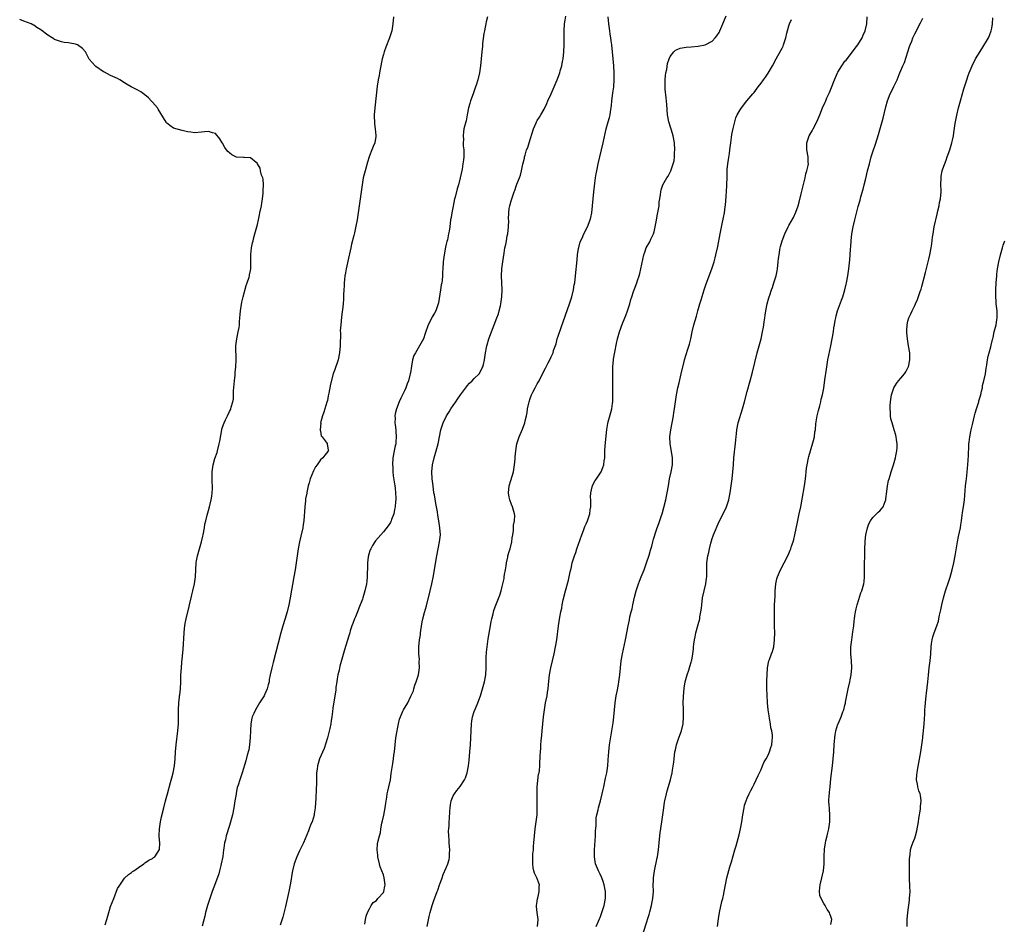
# Model space of a CAD drawing. Units: inches. Extents: x 2568000 to 2571000, y 1530000 to 1533000.
# Drawn here: x 2569859 to 2570141, y 1530968 to 1531226 of the extents above; entities that cross this region are included whole.
import ezdxf

# ---------------------------------------------------------------- set-up
doc = ezdxf.new("R2010")
doc.units = ezdxf.units.IN
doc.header["$MEASUREMENT"] = 0
doc.layers.add('LD25681530_10ft', color=41, linetype='Continuous')

msp = doc.modelspace()

# ---------------------------------------------------------------- linework, layer by layer
at = {"layer": 'LD25681530_10ft'}
for points, elevation in [([(2569883.48, 1530967.48), (2569883.89, 1530969), (2569884.46, 1530971), (2569885, 1530972.72), (2569885.92, 1530975), (2569887, 1530977.89), (2569887.4, 1530978.6), (2569889, 1530980.88), (2569890.13, 1530981.87), (2569891, 1530982.49), (2569891.27, 1530982.73), (2569891.67, 1530983), (2569893, 1530983.95), (2569894.52, 1530985), (2569894.79, 1530985.21), (2569895, 1530985.31), (2569895.96, 1530986.04), (2569897, 1530986.47), (2569897.26, 1530986.74), (2569897.61, 1530987), (2569898.99, 1530989.01), (2569899.05, 1530991), (2569899, 1530991.82), (2569898.89, 1530992.89), (2569898.91, 1530993.09), (2569899, 1530995), (2569899.31, 1530997), (2569899.59, 1530998.41), (2569900.2, 1531001), (2569900.71, 1531003), (2569901.26, 1531005), (2569902.16, 1531008.16), (2569902.51, 1531009.49), (2569902.87, 1531011), (2569903.23, 1531013), (2569903.44, 1531015), (2569903.57, 1531017), (2569903.74, 1531019), (2569904.24, 1531023), (2569904.39, 1531025), (2569904.42, 1531027), (2569904.4, 1531029), (2569904.49, 1531031), (2569904.71, 1531032.71), (2569904.74, 1531033), (2569904.75, 1531033.25), (2569904.97, 1531035), (2569905.04, 1531037), (2569905.08, 1531038.92), (2569905.23, 1531041), (2569905.4, 1531042.6), (2569905.47, 1531043.47), (2569905.74, 1531046.26), (2569906.03, 1531051), (2569906.17, 1531052.17), (2569906.23, 1531053), (2569906.32, 1531053.68), (2569906.58, 1531055), (2569907.45, 1531058.55), (2569907.54, 1531059), (2569907.99, 1531061), (2569908.19, 1531061.81), (2569908.51, 1531063), (2569909, 1531065), (2569909.27, 1531067), (2569909.48, 1531071), (2569909.59, 1531071.59), (2569909.81, 1531073), (2569911.03, 1531077), (2569911.4, 1531078.6), (2569911.45, 1531079), (2569911.83, 1531081), (2569911.99, 1531082.01), (2569912.21, 1531083), (2569912.64, 1531084.64), (2569912.76, 1531085.24), (2569913, 1531085.93), (2569913.32, 1531087), (2569913.8, 1531089), (2569913.93, 1531090.07), (2569914.07, 1531091), (2569914.13, 1531092.13), (2569914.13, 1531093), (2569914.06, 1531093.94), (2569914.05, 1531095), (2569914.06, 1531096.06), (2569914.01, 1531097), (2569914.29, 1531099), (2569914.85, 1531100.85), (2569915.45, 1531102.55), (2569915.58, 1531103), (2569916.08, 1531105), (2569916.2, 1531105.8), (2569916.79, 1531109), (2569916.83, 1531109.17), (2569917, 1531109.73), (2569917.45, 1531111), (2569917.88, 1531111.88), (2569918.39, 1531113), (2569919, 1531114.23), (2569919.27, 1531114.73), (2569919.38, 1531115), (2569919.48, 1531115.48), (2569920, 1531117), (2569920.17, 1531117.83), (2569920.19, 1531119), (2569920.18, 1531120.18), (2569920.39, 1531123), (2569920.59, 1531124.59), (2569920.65, 1531125.35), (2569920.85, 1531127), (2569920.95, 1531128.95), (2569920.81, 1531133), (2569921.05, 1531135), (2569921.52, 1531137), (2569921.74, 1531138.26), (2569921.85, 1531139), (2569921.89, 1531139.89), (2569921.98, 1531141), (2569922.07, 1531141.94), (2569922.13, 1531143), (2569922.53, 1531145.47), (2569922.9, 1531147), (2569923.77, 1531150.23), (2569924.08, 1531151), (2569924.61, 1531152.61), (2569924.69, 1531153), (2569924.71, 1531153.29), (2569925, 1531154.56), (2569925.07, 1531155), (2569925.13, 1531157.13), (2569925.11, 1531159), (2569925.14, 1531159.14), (2569925.3, 1531161), (2569925.55, 1531162.45), (2569925.72, 1531163), (2569926, 1531164), (2569926.24, 1531165), (2569926.79, 1531167), (2569927, 1531167.69), (2569927.26, 1531169), (2569927.59, 1531170.41), (2569927.69, 1531171), (2569928.14, 1531173), (2569928.24, 1531173.76), (2569928.47, 1531175), (2569928.64, 1531176.64), (2569928.64, 1531177), (2569928.6, 1531177.4), (2569928.69, 1531179), (2569928.61, 1531180.61), (2569928.51, 1531181), (2569928.19, 1531181.81), (2569927.91, 1531183), (2569927.77, 1531183.77), (2569927.03, 1531185), (2569927, 1531185.08), (2569926.63, 1531185.37), (2569925, 1531186.78), (2569923.21, 1531186.79), (2569923, 1531186.82), (2569921, 1531186.89), (2569919.62, 1531187.62), (2569919, 1531188.12), (2569918.54, 1531188.54), (2569918.15, 1531189), (2569917.67, 1531189.67), (2569917, 1531190.91), (2569916.92, 1531191), (2569916.19, 1531192.19), (2569915, 1531193.69), (2569914.1, 1531193.9), (2569913, 1531194.3), (2569911.88, 1531194.12), (2569911, 1531194.11), (2569909, 1531193.88), (2569907.94, 1531194.06), (2569907, 1531194.16), (2569905.46, 1531194.54), (2569903, 1531195.25), (2569901.95, 1531195.95), (2569901, 1531196.78), (2569900.9, 1531196.9), (2569899.41, 1531199.41), (2569898.64, 1531200.64), (2569898.37, 1531201), (2569897, 1531202.63), (2569896.64, 1531203), (2569895.87, 1531203.87), (2569894.77, 1531204.77), (2569894.43, 1531205), (2569893.63, 1531205.63), (2569893, 1531205.96), (2569890.88, 1531207), (2569889.71, 1531207.71), (2569889, 1531208.17), (2569887.61, 1531209), (2569887, 1531209.41), (2569886.32, 1531209.68), (2569885, 1531210.27), (2569883.22, 1531211.22), (2569883, 1531211.31), (2569880.82, 1531212.82), (2569880.61, 1531213), (2569878.91, 1531214.91), (2569877.86, 1531217), (2569877, 1531217.97), (2569875.5, 1531219), (2569875, 1531219.22), (2569873.47, 1531219.47), (2569873, 1531219.59), (2569871.71, 1531219.71), (2569871, 1531219.86), (2569870.14, 1531220.14), (2569869, 1531220.57), (2569868.75, 1531220.75), (2569868.31, 1531221), (2569867, 1531221.84), (2569865, 1531223.32), (2569863.94, 1531223.94), (2569863, 1531224.69), (2569862.77, 1531224.77), (2569862.27, 1531225), (2569860.18, 1531225.82), (2569859, 1531226.25)], 7680), ([(2569965.9, 1531227), (2569965.73, 1531225), (2569965.39, 1531223), (2569964.75, 1531221), (2569963.68, 1531218.32), (2569963.24, 1531217), (2569963, 1531216.24), (2569962.68, 1531215), (2569962.05, 1531212.05), (2569961.87, 1531211), (2569961.77, 1531210.23), (2569961.51, 1531209), (2569961.22, 1531207.22), (2569960.55, 1531201), (2569960.4, 1531199), (2569960.47, 1531196.47), (2569960.7, 1531195), (2569960.87, 1531193.13), (2569960.86, 1531193), (2569960.82, 1531192.82), (2569960.54, 1531191), (2569960.07, 1531189.93), (2569959.71, 1531189), (2569959, 1531187.3), (2569958.9, 1531187), (2569958.46, 1531185.54), (2569957.76, 1531183), (2569957.26, 1531181), (2569956.9, 1531179), (2569956.4, 1531175), (2569955.84, 1531171), (2569955.52, 1531169), (2569955.17, 1531167.17), (2569954.72, 1531165.28), (2569954.58, 1531164.58), (2569953.93, 1531162.07), (2569953.71, 1531161), (2569952.8, 1531157.2), (2569952.71, 1531156.71), (2569952.34, 1531155), (2569952.15, 1531153.85), (2569952.01, 1531153), (2569951.86, 1531151.86), (2569951.79, 1531151), (2569951.83, 1531150.17), (2569951.68, 1531149), (2569951.56, 1531147.56), (2569951.62, 1531147), (2569951.62, 1531146.38), (2569951.49, 1531145), (2569951.28, 1531143.28), (2569951.19, 1531142.8), (2569951, 1531141.22), (2569950.8, 1531139), (2569950.69, 1531137.31), (2569950.71, 1531136.71), (2569950.68, 1531133), (2569950.5, 1531131), (2569950.05, 1531129), (2569949, 1531125.92), (2569948.76, 1531125.24), (2569948.68, 1531125), (2569947.92, 1531122.08), (2569947.45, 1531119.45), (2569947.25, 1531118.75), (2569947, 1531117.39), (2569946.88, 1531116.88), (2569946.27, 1531115), (2569945.94, 1531114.06), (2569945.58, 1531113), (2569945.06, 1531111), (2569945.08, 1531110.92), (2569944.95, 1531109.05), (2569944.92, 1531108.92), (2569945, 1531108.63), (2569945.26, 1531107.26), (2569945.53, 1531107), (2569946.9, 1531105.1), (2569946.95, 1531105), (2569946.95, 1531104.95), (2569947.21, 1531103.21), (2569947.31, 1531103), (2569947.15, 1531102.85), (2569946.24, 1531101.76), (2569945.67, 1531101), (2569945, 1531100.4), (2569944.11, 1531099), (2569943.6, 1531098.4), (2569943, 1531097.27), (2569942.11, 1531095), (2569941.81, 1531093.81), (2569941.53, 1531093), (2569941.13, 1531091.13), (2569941.07, 1531090.93), (2569940.76, 1531089.24), (2569940.73, 1531088.73), (2569940.52, 1531087), (2569940.43, 1531085.57), (2569940.38, 1531084.38), (2569940.27, 1531083), (2569940.07, 1531081.93), (2569939.94, 1531081), (2569939.37, 1531078.63), (2569939, 1531077), (2569938.63, 1531075), (2569937.77, 1531069), (2569937.43, 1531067), (2569936.32, 1531061), (2569935.93, 1531059), (2569935.46, 1531057), (2569934.78, 1531054.78), (2569934.21, 1531053), (2569933.64, 1531051), (2569931.49, 1531042.51), (2569931.12, 1531041), (2569930.66, 1531039), (2569930.38, 1531037.62), (2569930.3, 1531037), (2569930.07, 1531036.07), (2569929.77, 1531035), (2569929, 1531033.24), (2569928.87, 1531033), (2569927.62, 1531031), (2569926.4, 1531029), (2569925.94, 1531027.94), (2569925.49, 1531027), (2569925.37, 1531026.63), (2569925.09, 1531025), (2569925.01, 1531023), (2569924.94, 1531021.06), (2569924.74, 1531019), (2569924.49, 1531017.51), (2569924.05, 1531016.05), (2569923.64, 1531014.36), (2569922.6, 1531011), (2569921.91, 1531009), (2569921.46, 1531007.46), (2569921.23, 1531006.77), (2569920.89, 1531005.11), (2569920.86, 1531004.86), (2569920.57, 1531003), (2569920.35, 1531001.65), (2569920.26, 1531001), (2569919.85, 1530999), (2569919.68, 1530998.32), (2569919, 1530995.94), (2569918.06, 1530993), (2569917.81, 1530991.81), (2569917.59, 1530991), (2569917.4, 1530989.4), (2569917.31, 1530989), (2569917.05, 1530987.05), (2569916.65, 1530985), (2569916.52, 1530984.52), (2569916.17, 1530983), (2569915.92, 1530982.08), (2569915, 1530979.53), (2569914.03, 1530977), (2569913.26, 1530974.74), (2569912.71, 1530973), (2569912.17, 1530971), (2569911.96, 1530970.04), (2569911.16, 1530967.16)], 7670), ([(2569992.81, 1531227), (2569992.41, 1531225.59), (2569992.26, 1531225), (2569992.12, 1531224.12), (2569991.89, 1531223), (2569991.77, 1531222.23), (2569991.38, 1531219.38), (2569991.35, 1531219), (2569991.33, 1531218.67), (2569991.13, 1531217), (2569990.98, 1531215), (2569990.81, 1531213), (2569990.49, 1531211), (2569990, 1531209), (2569989.53, 1531207.53), (2569989.37, 1531207), (2569988.64, 1531205), (2569987.95, 1531203), (2569987.75, 1531202.25), (2569987.38, 1531201), (2569986.97, 1531199), (2569986.68, 1531197.32), (2569986.56, 1531197), (2569986.36, 1531196.36), (2569986.05, 1531195), (2569985.88, 1531194.12), (2569985.78, 1531193), (2569985.93, 1531191.93), (2569985.85, 1531191), (2569985.84, 1531190.16), (2569986, 1531189), (2569986.03, 1531188.03), (2569986, 1531187), (2569985.88, 1531186.12), (2569985.77, 1531185), (2569985.49, 1531183.49), (2569984.98, 1531181), (2569984.45, 1531179), (2569984.11, 1531177.89), (2569983.53, 1531175.53), (2569983.38, 1531175), (2569982.92, 1531172.92), (2569982.54, 1531171), (2569982.35, 1531169.65), (2569982.22, 1531169), (2569981.98, 1531167), (2569981.82, 1531165.82), (2569981.67, 1531165), (2569981.31, 1531163.31), (2569981.18, 1531162.82), (2569981, 1531162.03), (2569980.79, 1531161.21), (2569980.37, 1531159), (2569980.11, 1531157), (2569979.97, 1531155), (2569979.92, 1531154.08), (2569979.9, 1531153), (2569979.79, 1531151.79), (2569979.7, 1531151), (2569979.57, 1531150.43), (2569979.31, 1531149), (2569978.74, 1531145.26), (2569978.68, 1531145), (2569978.47, 1531144.47), (2569977.97, 1531143), (2569977.66, 1531142.34), (2569977, 1531141.25), (2569976.83, 1531141), (2569975.77, 1531139), (2569975, 1531136.55), (2569974.45, 1531135), (2569973.38, 1531133), (2569972.15, 1531131), (2569971.76, 1531130.24), (2569971.37, 1531129), (2569971, 1531127.16), (2569970.72, 1531125.28), (2569970.69, 1531125), (2569970.61, 1531124.61), (2569970.22, 1531123), (2569969.84, 1531122.16), (2569969.46, 1531121), (2569969, 1531120.1), (2569968.49, 1531119), (2569967.99, 1531118.01), (2569967.53, 1531117), (2569966.76, 1531115), (2569966.4, 1531113.6), (2569966.31, 1531113), (2569966.34, 1531112.34), (2569966.27, 1531111), (2569966.39, 1531110.39), (2569966.52, 1531109), (2569966.58, 1531108.58), (2569966.7, 1531107), (2569966.54, 1531105.46), (2569966.52, 1531105), (2569966.41, 1531104.41), (2569966.11, 1531103), (2569965.75, 1531101), (2569965.62, 1531099), (2569965.67, 1531098.33), (2569965.73, 1531097), (2569965.85, 1531095.85), (2569966.09, 1531094.09), (2569966.27, 1531093), (2569966.34, 1531092.34), (2569966.5, 1531091), (2569966.56, 1531089.44), (2569966.56, 1531089), (2569966.5, 1531088.5), (2569966.41, 1531087), (2569966.2, 1531086.2), (2569966, 1531085), (2569965.34, 1531083.34), (2569965.24, 1531083), (2569965.17, 1531082.83), (2569965, 1531082.54), (2569964.4, 1531081.6), (2569963, 1531079.82), (2569962.23, 1531079), (2569960.73, 1531077.27), (2569960.53, 1531077), (2569959.92, 1531075.92), (2569959.37, 1531075), (2569959.26, 1531074.74), (2569958.78, 1531073.22), (2569958.73, 1531073), (2569958.7, 1531072.7), (2569958.47, 1531071), (2569958.48, 1531070.48), (2569958.4, 1531067), (2569958.25, 1531065.75), (2569958.17, 1531065), (2569957.73, 1531063), (2569957.13, 1531061), (2569957, 1531060.63), (2569956, 1531058), (2569955.56, 1531057), (2569955, 1531055.59), (2569954.74, 1531055), (2569954.31, 1531053.69), (2569954.03, 1531053), (2569953.51, 1531051.51), (2569953.38, 1531051), (2569953.31, 1531050.69), (2569953, 1531049.84), (2569952.82, 1531049.18), (2569952.62, 1531048.62), (2569951.92, 1531046.08), (2569950.56, 1531041.44), (2569950.33, 1531040.33), (2569949.99, 1531039), (2569949.8, 1531037.8), (2569949.65, 1531037), (2569949.45, 1531035.45), (2569949.37, 1531034.63), (2569949.15, 1531033), (2569948.59, 1531029.41), (2569948.49, 1531028.49), (2569948.31, 1531027), (2569948.12, 1531025.88), (2569947.98, 1531025), (2569947.67, 1531023.67), (2569947, 1531020.99), (2569946.04, 1531017.96), (2569944.78, 1531015), (2569944.15, 1531013), (2569944.05, 1531012.05), (2569943.91, 1531011), (2569943.86, 1531010.13), (2569943.9, 1531007.9), (2569943.75, 1531006.25), (2569943.67, 1531003.67), (2569943.61, 1531002.39), (2569943.51, 1531001), (2569943.23, 1530999.23), (2569943.18, 1530998.82), (2569942.6, 1530997), (2569942.3, 1530996.3), (2569941.8, 1530995), (2569941.6, 1530994.4), (2569940.16, 1530991), (2569939.8, 1530990.2), (2569939, 1530988.71), (2569938.22, 1530987), (2569937.47, 1530985), (2569936.98, 1530983), (2569936.7, 1530981.3), (2569936.61, 1530980.61), (2569936.33, 1530979), (2569935.92, 1530977), (2569935, 1530972.78), (2569934.25, 1530969.75), (2569933.46, 1530967.46)], 7660), ([(2569957.67, 1530967.67), (2569957.91, 1530969), (2569958.05, 1530969.95), (2569958.44, 1530971), (2569959, 1530972.1), (2569959.48, 1530973), (2569960.12, 1530973.88), (2569961, 1530974.47), (2569961.23, 1530974.77), (2569961.45, 1530975), (2569963, 1530976.8), (2569963.1, 1530977), (2569963.41, 1530978.59), (2569963.47, 1530979), (2569963.2, 1530981), (2569963, 1530981.78), (2569962.52, 1530983), (2569962.13, 1530984.13), (2569961.89, 1530985), (2569961.42, 1530987), (2569961.41, 1530987.41), (2569961.2, 1530989), (2569961.35, 1530990.65), (2569961.52, 1530991.52), (2569961.89, 1530993), (2569962.17, 1530993.83), (2569962.3, 1530995), (2569962.59, 1530996.59), (2569962.79, 1530997.21), (2569963.15, 1530998.85), (2569963.54, 1531001), (2569963.68, 1531002.32), (2569964.04, 1531004.04), (2569964.13, 1531005), (2569964.24, 1531005.76), (2569964.58, 1531007), (2569965, 1531009), (2569965.26, 1531010.74), (2569965.32, 1531011.32), (2569965.67, 1531013.67), (2569965.89, 1531015), (2569966.01, 1531016.01), (2569966.16, 1531017), (2569966.61, 1531021), (2569966.91, 1531023), (2569967, 1531023.5), (2569967.33, 1531025), (2569967.66, 1531026.34), (2569967.89, 1531027), (2569968.59, 1531028.59), (2569968.76, 1531029), (2569969.96, 1531031), (2569970.85, 1531032.85), (2569970.96, 1531033.04), (2569971.6, 1531034.4), (2569971.71, 1531035), (2569972.02, 1531036.02), (2569972.4, 1531037), (2569973.01, 1531039), (2569973.31, 1531041), (2569973.25, 1531042.75), (2569973.31, 1531043.31), (2569973.12, 1531045), (2569973.14, 1531045.14), (2569973.11, 1531047), (2569973.36, 1531049), (2569973.63, 1531050.37), (2569973.63, 1531051), (2569973.67, 1531051.67), (2569974.11, 1531054.11), (2569974.32, 1531055), (2569974.76, 1531056.76), (2569975.29, 1531058.71), (2569976.39, 1531063), (2569976.86, 1531065), (2569977.3, 1531067.3), (2569977.78, 1531070.22), (2569978.27, 1531073), (2569979.1, 1531077), (2569979.3, 1531079), (2569979.19, 1531081), (2569978.89, 1531083), (2569978.61, 1531084.61), (2569978.48, 1531085.52), (2569978.2, 1531087), (2569977.97, 1531087.97), (2569977.59, 1531090.41), (2569977.47, 1531091), (2569977.21, 1531093), (2569976.99, 1531095), (2569976.88, 1531097), (2569977.01, 1531099), (2569977.49, 1531101), (2569978.12, 1531103), (2569978.67, 1531105), (2569979.42, 1531109), (2569980.06, 1531111), (2569981.05, 1531113), (2569981.84, 1531114.16), (2569982.34, 1531115), (2569983, 1531115.95), (2569983.69, 1531117), (2569984.24, 1531117.76), (2569985.04, 1531119), (2569986.73, 1531121.27), (2569987, 1531121.6), (2569987.68, 1531122.32), (2569988.44, 1531123), (2569989, 1531123.62), (2569990.4, 1531125), (2569991, 1531126.05), (2569991.3, 1531126.7), (2569991.47, 1531127), (2569991.63, 1531127.63), (2569991.94, 1531129), (2569992.24, 1531131), (2569992.51, 1531132.51), (2569992.62, 1531133), (2569992.72, 1531133.28), (2569993.17, 1531135), (2569993.89, 1531137), (2569994.23, 1531137.77), (2569994.67, 1531139), (2569995.46, 1531141), (2569995.88, 1531142.12), (2569996.13, 1531143), (2569996.47, 1531144.47), (2569996.61, 1531145), (2569996.89, 1531147), (2569996.95, 1531149), (2569996.86, 1531151), (2569996.81, 1531153), (2569996.91, 1531155), (2569997.16, 1531157), (2569997.52, 1531159.52), (2569997.77, 1531161), (2569998.02, 1531161.98), (2569998.18, 1531163), (2569998.44, 1531164.44), (2569998.58, 1531165), (2569998.8, 1531167), (2569998.85, 1531168.85), (2569998.81, 1531169.19), (2569998.86, 1531171), (2569999, 1531172.27), (2569999.12, 1531173), (2569999.56, 1531174.44), (2570000.12, 1531176.12), (2570000.45, 1531177), (2570000.62, 1531177.38), (2570001, 1531178.64), (2570001.12, 1531178.88), (2570001.21, 1531179.21), (2570001.93, 1531181), (2570002.22, 1531181.78), (2570002.51, 1531183), (2570002.92, 1531184.92), (2570003.33, 1531186.67), (2570003.38, 1531187), (2570003.51, 1531187.51), (2570003.98, 1531189), (2570004.3, 1531189.7), (2570004.67, 1531191), (2570005.97, 1531195), (2570006.7, 1531196.7), (2570006.81, 1531197), (2570007, 1531197.36), (2570007.63, 1531198.37), (2570008.07, 1531199), (2570009, 1531200.62), (2570009.75, 1531202.25), (2570010.01, 1531203), (2570010.95, 1531205.04), (2570011.89, 1531207), (2570012.71, 1531209), (2570013.42, 1531211), (2570013.57, 1531211.58), (2570014, 1531213), (2570014.23, 1531214.23), (2570014.4, 1531215), (2570014.64, 1531217), (2570014.75, 1531219), (2570014.73, 1531221), (2570014.67, 1531223), (2570014.78, 1531225), (2570015, 1531226.07), (2570015.19, 1531227.19)], 7650), ([(2569975.5, 1530967), (2569976.13, 1530969.87), (2569976.43, 1530971), (2569976.99, 1530973.01), (2569977.48, 1530974.52), (2569978.4, 1530977), (2569978.55, 1530977.45), (2569979.07, 1530978.93), (2569979.18, 1530979.18), (2569979.81, 1530981), (2569980.13, 1530981.87), (2569981, 1530983.78), (2569981.46, 1530985), (2569981.83, 1530986.17), (2569981.89, 1530987), (2569981.89, 1530987.89), (2569981.98, 1530989), (2569981.93, 1530989.93), (2569981.84, 1530991), (2569981.82, 1530991.82), (2569981.69, 1530993), (2569981.65, 1530994.35), (2569981.69, 1530995), (2569981.78, 1530995.78), (2569981.81, 1530997), (2569981.9, 1530997.9), (2569982.01, 1531000.01), (2569982.09, 1531001), (2569982.23, 1531001.77), (2569982.41, 1531003), (2569983, 1531004.4), (2569983.3, 1531005), (2569984.04, 1531005.96), (2569985, 1531007.07), (2569986.21, 1531009), (2569986.47, 1531009.53), (2569986.96, 1531011), (2569987.32, 1531013), (2569987.52, 1531014.48), (2569987.75, 1531017), (2569987.89, 1531019), (2569988, 1531021), (2569988.07, 1531023), (2569988.2, 1531025), (2569988.28, 1531025.72), (2569988.52, 1531027), (2569989, 1531028.48), (2569989.33, 1531029.33), (2569990.05, 1531031), (2569990.77, 1531033), (2569991.39, 1531035), (2569991.93, 1531037), (2569992.28, 1531039), (2569992.37, 1531041), (2569992.38, 1531041.62), (2569992.36, 1531043), (2569992.41, 1531044.41), (2569992.46, 1531045), (2569992.54, 1531045.46), (2569992.69, 1531047), (2569993, 1531049.26), (2569993.6, 1531053), (2569993.82, 1531054.18), (2569993.99, 1531055), (2569994.36, 1531056.36), (2569994.61, 1531057.39), (2569995, 1531058.45), (2569995.14, 1531058.86), (2569996.28, 1531061.72), (2569996.7, 1531063), (2569997, 1531064.18), (2569997.5, 1531066.5), (2569997.55, 1531067), (2569997.66, 1531067.66), (2569997.93, 1531069), (2569998.13, 1531070.13), (2569998.25, 1531071), (2569998.57, 1531072.57), (2569998.63, 1531073), (2569998.7, 1531073.3), (2569999, 1531074.25), (2569999.22, 1531075), (2569999.74, 1531077), (2569999.85, 1531078.15), (2570000, 1531079), (2570000.18, 1531080.18), (2570000.23, 1531081.77), (2570000.49, 1531083), (2570000.55, 1531084.55), (2570000.52, 1531085), (2569999.95, 1531087), (2569999.67, 1531087.67), (2569999.15, 1531089), (2569999, 1531089.73), (2569998.77, 1531091), (2569998.96, 1531093), (2569999.48, 1531094.52), (2569999.8, 1531095.8), (2570000.19, 1531097), (2570000.32, 1531097.68), (2570000.53, 1531099), (2570000.67, 1531100.67), (2570000.7, 1531101.3), (2570000.87, 1531103), (2570001.21, 1531105), (2570001.6, 1531106.4), (2570001.83, 1531107), (2570002.77, 1531109.23), (2570003.44, 1531111), (2570003.55, 1531111.55), (2570003.91, 1531113), (2570004.09, 1531113.91), (2570004.24, 1531115), (2570004.57, 1531116.57), (2570004.67, 1531117), (2570005, 1531117.99), (2570005.39, 1531119), (2570005.78, 1531119.78), (2570006.41, 1531121), (2570006.62, 1531121.38), (2570007, 1531122.16), (2570007.33, 1531122.67), (2570007.51, 1531123), (2570008.01, 1531124.01), (2570008.72, 1531125.28), (2570009, 1531125.94), (2570009.37, 1531126.63), (2570009.55, 1531127), (2570010.12, 1531128.12), (2570010.61, 1531129), (2570011, 1531129.86), (2570011.4, 1531130.6), (2570011.52, 1531131), (2570011.69, 1531131.69), (2570012.39, 1531133.61), (2570012.74, 1531135), (2570013, 1531135.81), (2570013.8, 1531138.2), (2570016.25, 1531145), (2570016.91, 1531147), (2570017.38, 1531149), (2570017.6, 1531150.4), (2570017.72, 1531151), (2570017.95, 1531153), (2570018.4, 1531157.6), (2570018.56, 1531159), (2570018.85, 1531160.85), (2570018.88, 1531161.12), (2570019.3, 1531162.7), (2570019.82, 1531163.82), (2570020.34, 1531165), (2570021.35, 1531167), (2570022.17, 1531169), (2570022.34, 1531169.66), (2570022.62, 1531171), (2570022.84, 1531173), (2570023.01, 1531175.01), (2570023.2, 1531177), (2570023.39, 1531178.61), (2570023.47, 1531179.47), (2570023.68, 1531181), (2570023.87, 1531182.13), (2570024, 1531183), (2570024.4, 1531185), (2570024.87, 1531187), (2570025.87, 1531191), (2570026.76, 1531195), (2570027.31, 1531197), (2570027.71, 1531198.29), (2570027.84, 1531199), (2570027.93, 1531199.93), (2570028.15, 1531201), (2570028.27, 1531201.73), (2570028.33, 1531203), (2570028.49, 1531204.49), (2570028.64, 1531205.36), (2570028.87, 1531207), (2570029.04, 1531209), (2570029.01, 1531211), (2570028.88, 1531213), (2570028.71, 1531215), (2570028.31, 1531219), (2570028.17, 1531220.17), (2570028.06, 1531221), (2570027.88, 1531222.12), (2570027.75, 1531223), (2570027.67, 1531223.67), (2570027.48, 1531225), (2570027.32, 1531227)], 7640), ([(2570007.04, 1530967), (2570007.31, 1530969), (2570007.02, 1530971.02), (2570006.8, 1530972.8), (2570006.81, 1530973), (2570007, 1530974.16), (2570007.12, 1530975), (2570007.18, 1530975.18), (2570007.59, 1530977), (2570007.55, 1530978.45), (2570007.61, 1530979), (2570007.47, 1530979.47), (2570007, 1530980.8), (2570006.91, 1530981), (2570006.25, 1530982.25), (2570006.04, 1530983), (2570005.83, 1530983.83), (2570005.71, 1530985), (2570005.79, 1530986.21), (2570005.76, 1530987), (2570005.78, 1530987.78), (2570005.93, 1530989), (2570005.96, 1530989.96), (2570006.06, 1530991), (2570006.21, 1530993), (2570006.45, 1530995), (2570006.74, 1530997), (2570006.94, 1530999), (2570007.03, 1531001), (2570007.03, 1531003.03), (2570006.98, 1531005), (2570007.01, 1531006.99), (2570007.41, 1531010.59), (2570007.51, 1531011), (2570007.61, 1531011.61), (2570007.7, 1531013), (2570007.73, 1531014.27), (2570007.81, 1531015), (2570007.85, 1531015.85), (2570007.93, 1531017), (2570008.02, 1531017.98), (2570008.06, 1531019), (2570008.13, 1531020.13), (2570008.28, 1531021.71), (2570008.39, 1531023), (2570008.79, 1531027), (2570009.04, 1531029), (2570009.4, 1531031), (2570009.8, 1531033), (2570009.97, 1531034.03), (2570010.09, 1531035), (2570010.18, 1531036.18), (2570010.49, 1531039), (2570010.87, 1531041), (2570011.83, 1531045), (2570012.25, 1531047), (2570012.58, 1531049), (2570013.07, 1531053), (2570013.47, 1531055.47), (2570013.77, 1531057), (2570014, 1531058), (2570014.16, 1531059), (2570014.44, 1531060.44), (2570015.05, 1531063), (2570015.95, 1531066.05), (2570016.16, 1531067), (2570016.44, 1531068.44), (2570016.66, 1531069.34), (2570016.99, 1531071), (2570017.62, 1531073), (2570018.03, 1531073.97), (2570018.35, 1531075), (2570019.72, 1531079), (2570020.22, 1531080.22), (2570020.64, 1531081.36), (2570021, 1531082.12), (2570021.39, 1531083), (2570021.56, 1531083.56), (2570022.03, 1531085), (2570022.17, 1531086.17), (2570022.3, 1531087), (2570022.3, 1531089), (2570022.27, 1531089.73), (2570022.32, 1531091), (2570022.74, 1531092.74), (2570022.77, 1531093), (2570023, 1531093.49), (2570023.53, 1531094.47), (2570023.91, 1531095), (2570025.24, 1531097), (2570025.76, 1531098.24), (2570026.07, 1531099), (2570026.18, 1531100.18), (2570026.3, 1531101), (2570026.33, 1531101.67), (2570026.3, 1531103), (2570026.39, 1531104.39), (2570026.92, 1531109.08), (2570027.17, 1531110.83), (2570027.31, 1531111.31), (2570028.01, 1531113.99), (2570028.31, 1531115), (2570028.5, 1531116.5), (2570028.59, 1531117), (2570028.63, 1531117.37), (2570028.61, 1531120.61), (2570028.65, 1531121.35), (2570028.65, 1531123), (2570028.63, 1531124.63), (2570028.6, 1531125.4), (2570028.61, 1531127), (2570028.8, 1531129), (2570028.84, 1531129.16), (2570029.18, 1531131.18), (2570029.67, 1531133.67), (2570029.98, 1531135), (2570030.33, 1531136.33), (2570030.52, 1531137), (2570031.34, 1531139.34), (2570032.02, 1531141), (2570032.33, 1531141.67), (2570032.8, 1531143), (2570033, 1531143.56), (2570033.45, 1531145), (2570033.78, 1531146.22), (2570034.03, 1531147), (2570034.56, 1531148.56), (2570034.69, 1531149), (2570035.46, 1531151), (2570035.66, 1531151.66), (2570036.14, 1531153), (2570036.34, 1531153.66), (2570036.66, 1531155), (2570037.47, 1531159), (2570037.74, 1531159.74), (2570038.16, 1531161), (2570039.23, 1531162.77), (2570039.51, 1531163.51), (2570040.22, 1531165), (2570040.43, 1531165.57), (2570040.75, 1531167), (2570041, 1531168.48), (2570041.4, 1531170.6), (2570041.63, 1531171.63), (2570041.83, 1531173), (2570041.88, 1531174.12), (2570042.06, 1531175), (2570042.29, 1531176.29), (2570042.31, 1531177), (2570042.41, 1531177.59), (2570042.88, 1531179), (2570044.07, 1531181), (2570044.48, 1531181.52), (2570045.21, 1531183), (2570045.26, 1531183.26), (2570045.91, 1531185), (2570046.13, 1531185.87), (2570046.24, 1531187), (2570046.3, 1531188.3), (2570046.37, 1531189), (2570046.27, 1531191), (2570045.89, 1531193), (2570045.37, 1531194.63), (2570045.22, 1531195.22), (2570044.64, 1531197), (2570044.27, 1531199), (2570044.03, 1531201.97), (2570043.92, 1531203.92), (2570043.62, 1531206.38), (2570043.59, 1531207), (2570043.62, 1531207.62), (2570043.59, 1531209), (2570043.7, 1531210.31), (2570043.8, 1531211), (2570044.02, 1531212.02), (2570044.3, 1531213.7), (2570044.73, 1531215), (2570045, 1531215.67), (2570046.08, 1531217), (2570046.52, 1531217.48), (2570047, 1531217.74), (2570047.9, 1531218.1), (2570049.62, 1531218.38), (2570051, 1531218.44), (2570053, 1531218.63), (2570055, 1531219.06), (2570057, 1531220.07), (2570057.89, 1531221), (2570058.37, 1531221.63), (2570059, 1531222.57), (2570059.2, 1531223), (2570060.06, 1531225), (2570060.34, 1531225.66), (2570061, 1531227.36)], 7630), ([(2570023.88, 1530967), (2570024.56, 1530968.56), (2570024.79, 1530969.21), (2570025, 1530969.63), (2570025.5, 1530971), (2570026.14, 1530973), (2570026.55, 1530975), (2570026.56, 1530977), (2570026.16, 1530979), (2570025.88, 1530979.88), (2570025.43, 1530981), (2570025, 1530981.99), (2570024.49, 1530983), (2570023.7, 1530985), (2570023.37, 1530987), (2570023.39, 1530989), (2570023.58, 1530991.58), (2570023.65, 1530993), (2570023.66, 1530994.34), (2570023.82, 1530995.82), (2570023.82, 1530997), (2570023.89, 1530998.11), (2570024.07, 1530999), (2570024.42, 1531000.42), (2570024.53, 1531001), (2570025.08, 1531003), (2570025.59, 1531005), (2570025.84, 1531006.16), (2570026.04, 1531007), (2570026.57, 1531009.43), (2570026.86, 1531011), (2570027.16, 1531013), (2570027.31, 1531014.69), (2570027.46, 1531017), (2570027.69, 1531019), (2570028.14, 1531021.86), (2570028.73, 1531025.27), (2570028.94, 1531027), (2570029.12, 1531029), (2570029.33, 1531031), (2570029.62, 1531033), (2570029.82, 1531034.18), (2570030.22, 1531036.22), (2570030.35, 1531037), (2570030.63, 1531039), (2570030.81, 1531041), (2570031.04, 1531043), (2570031.4, 1531045), (2570031.69, 1531046.31), (2570032.23, 1531049), (2570032.99, 1531053), (2570033.35, 1531054.65), (2570033.52, 1531055.52), (2570033.88, 1531057), (2570034.12, 1531057.88), (2570034.35, 1531059), (2570034.85, 1531061.15), (2570035.32, 1531063), (2570035.94, 1531065), (2570036.22, 1531065.78), (2570036.73, 1531067), (2570037, 1531067.61), (2570037.54, 1531069), (2570038.26, 1531071), (2570039, 1531073.22), (2570039.39, 1531074.61), (2570039.75, 1531075.75), (2570040.08, 1531077), (2570040.25, 1531077.75), (2570041, 1531080.15), (2570041.27, 1531081), (2570041.74, 1531082.26), (2570042.51, 1531084.51), (2570042.7, 1531085), (2570043.23, 1531086.77), (2570043.81, 1531089), (2570043.99, 1531090.01), (2570044.2, 1531091), (2570044.51, 1531093), (2570044.87, 1531095), (2570045.35, 1531097), (2570045.7, 1531099), (2570045.72, 1531099.72), (2570045.7, 1531101), (2570045.63, 1531101.63), (2570045, 1531105), (2570044.95, 1531107), (2570045.2, 1531109), (2570045.94, 1531113), (2570046.06, 1531113.94), (2570046.25, 1531115), (2570046.83, 1531119), (2570047.21, 1531121), (2570047.55, 1531122.45), (2570048.21, 1531125), (2570049, 1531128.53), (2570049.12, 1531129), (2570050.05, 1531132.05), (2570050.51, 1531133.49), (2570050.89, 1531135), (2570051.33, 1531137), (2570051.81, 1531139), (2570052.51, 1531141.49), (2570052.96, 1531143), (2570053.53, 1531145), (2570053.84, 1531146.16), (2570054.7, 1531149), (2570055.29, 1531150.71), (2570056.92, 1531155), (2570057.58, 1531157), (2570057.89, 1531158.11), (2570058.11, 1531159), (2570058.62, 1531161.38), (2570059.29, 1531165), (2570059.88, 1531167.88), (2570060.31, 1531169.69), (2570060.54, 1531171), (2570060.76, 1531172.76), (2570060.83, 1531173.17), (2570061, 1531175.72), (2570061.25, 1531178.75), (2570061.23, 1531179.23), (2570061.31, 1531181), (2570061.3, 1531181.3), (2570061.36, 1531183.36), (2570061.49, 1531185), (2570061.72, 1531186.28), (2570061.94, 1531187.94), (2570062.12, 1531189), (2570062.35, 1531191), (2570062.55, 1531192.55), (2570062.63, 1531193.37), (2570063, 1531195.09), (2570063.84, 1531198.16), (2570064.22, 1531199), (2570065, 1531200.43), (2570065.38, 1531201), (2570066.99, 1531203), (2570068.66, 1531205), (2570069, 1531205.44), (2570070.17, 1531207), (2570071, 1531208.05), (2570071.67, 1531209), (2570072.24, 1531209.76), (2570073.08, 1531210.92), (2570074.29, 1531213), (2570075.33, 1531215), (2570076.63, 1531217.37), (2570077, 1531218.1), (2570077.32, 1531218.69), (2570077.44, 1531219), (2570077.61, 1531219.61), (2570078.08, 1531221), (2570078.39, 1531222.39), (2570079, 1531224.46), (2570079.17, 1531225), (2570079.69, 1531226.31)], 7620), ([(2570037.43, 1530965.43), (2570038.36, 1530968.36), (2570038.63, 1530969.37), (2570039, 1530970.46), (2570039.22, 1530971.22), (2570039.68, 1530973), (2570039.88, 1530974.12), (2570040.06, 1530975), (2570040.21, 1530977), (2570040.2, 1530979), (2570040.21, 1530980.21), (2570040.24, 1530981), (2570040.35, 1530981.65), (2570040.5, 1530983), (2570041.31, 1530986.69), (2570041.36, 1530987), (2570041.65, 1530989), (2570041.84, 1530991), (2570042.07, 1530993), (2570042.18, 1530993.82), (2570042.67, 1530997), (2570043.16, 1531001), (2570043.41, 1531002.59), (2570043.48, 1531003), (2570043.93, 1531005), (2570044.16, 1531005.84), (2570045.15, 1531009), (2570045.59, 1531011), (2570045.72, 1531011.72), (2570046.04, 1531014.04), (2570046.12, 1531015), (2570046.38, 1531017), (2570046.5, 1531017.5), (2570046.83, 1531019), (2570047.52, 1531021), (2570048.23, 1531023), (2570048.69, 1531025), (2570048.85, 1531027), (2570048.81, 1531028.81), (2570048.82, 1531029.18), (2570048.77, 1531031), (2570048.8, 1531032.8), (2570049, 1531035.16), (2570049.34, 1531037), (2570049.66, 1531038.34), (2570049.87, 1531039), (2570050.33, 1531040.33), (2570050.65, 1531041.35), (2570051, 1531042.59), (2570051.16, 1531043), (2570051.17, 1531043.17), (2570051.53, 1531045), (2570051.71, 1531046.29), (2570051.69, 1531047), (2570051.75, 1531047.75), (2570051.95, 1531049), (2570052.15, 1531049.85), (2570052.38, 1531051), (2570053, 1531053.36), (2570053.46, 1531055), (2570053.52, 1531055.52), (2570053.8, 1531057), (2570053.96, 1531058.04), (2570054.03, 1531059), (2570054.31, 1531061), (2570054.73, 1531063), (2570055.2, 1531065), (2570055.41, 1531066.59), (2570055.46, 1531067), (2570055.54, 1531071), (2570055.61, 1531071.61), (2570055.81, 1531073), (2570056.05, 1531073.95), (2570056.23, 1531075), (2570056.61, 1531076.61), (2570057, 1531077.92), (2570057.28, 1531078.72), (2570057.38, 1531079), (2570059, 1531082.77), (2570060.14, 1531085), (2570061.1, 1531087), (2570061.77, 1531089), (2570062, 1531090), (2570062.17, 1531091), (2570062.45, 1531093), (2570062.72, 1531095), (2570062.96, 1531097), (2570063.13, 1531099), (2570063.26, 1531101), (2570063.41, 1531102.59), (2570063.55, 1531103.55), (2570063.71, 1531105), (2570063.8, 1531106.2), (2570063.89, 1531107), (2570063.99, 1531107.99), (2570064.06, 1531109), (2570064.46, 1531111), (2570065.71, 1531115), (2570066.26, 1531117), (2570067, 1531119.91), (2570067.86, 1531123), (2570068.52, 1531125.48), (2570069.92, 1531131), (2570070.44, 1531133), (2570071, 1531135.04), (2570071.45, 1531137), (2570071.7, 1531138.3), (2570071.79, 1531139), (2570071.89, 1531139.89), (2570072.05, 1531141), (2570072.19, 1531141.8), (2570072.35, 1531143), (2570072.77, 1531145), (2570073.28, 1531146.72), (2570073.35, 1531147), (2570073.52, 1531147.52), (2570074.03, 1531149), (2570074.29, 1531149.71), (2570074.7, 1531151), (2570075.29, 1531153), (2570075.59, 1531154.41), (2570075.69, 1531155), (2570075.94, 1531157), (2570076.01, 1531157.99), (2570076.15, 1531159), (2570076.4, 1531160.4), (2570076.48, 1531161), (2570076.57, 1531161.43), (2570077, 1531163), (2570077.82, 1531165), (2570078.77, 1531167), (2570079, 1531167.44), (2570080.3, 1531169.7), (2570081, 1531171.2), (2570081.58, 1531173), (2570081.9, 1531174.1), (2570082.46, 1531176.46), (2570083.59, 1531181), (2570083.83, 1531182.17), (2570084.13, 1531183), (2570084.51, 1531184.51), (2570084.56, 1531185), (2570084.48, 1531185.52), (2570084.49, 1531187), (2570084.06, 1531189), (2570084.12, 1531189.88), (2570084.09, 1531191), (2570084.8, 1531193), (2570085.59, 1531194.41), (2570085.89, 1531195), (2570087, 1531197.04), (2570087.82, 1531199), (2570088.61, 1531201), (2570089.35, 1531202.65), (2570089.49, 1531203), (2570089.85, 1531203.85), (2570090.6, 1531205.4), (2570091.17, 1531206.83), (2570092.03, 1531209), (2570092.87, 1531211), (2570093, 1531211.26), (2570094.07, 1531213), (2570095, 1531214.33), (2570095.31, 1531214.69), (2570097.17, 1531217), (2570097.94, 1531218.06), (2570098.68, 1531219), (2570099.89, 1531221), (2570100.21, 1531221.79), (2570100.76, 1531223), (2570101.22, 1531225), (2570101.35, 1531227)], 7610), ([(2570058.56, 1530967), (2570058.81, 1530969.19), (2570059.11, 1530971), (2570059.84, 1530974.16), (2570060.07, 1530975), (2570060.37, 1530976.37), (2570060.49, 1530977), (2570060.81, 1530979), (2570061.23, 1530981), (2570062.1, 1530984.1), (2570062.52, 1530985.48), (2570063, 1530987.21), (2570063.54, 1530989), (2570063.89, 1530990.11), (2570064.76, 1530993.24), (2570065.16, 1530995), (2570065.5, 1530997), (2570065.77, 1530999), (2570066.14, 1531001), (2570066.31, 1531001.69), (2570066.74, 1531003), (2570067, 1531003.68), (2570067.62, 1531005), (2570068.04, 1531005.96), (2570068.64, 1531007), (2570069, 1531007.72), (2570069.57, 1531009), (2570070.16, 1531010.16), (2570070.53, 1531011), (2570071, 1531011.87), (2570071.47, 1531013), (2570071.88, 1531014.12), (2570072.43, 1531015), (2570073, 1531016.05), (2570073.4, 1531017), (2570073.78, 1531018.22), (2570074.13, 1531019), (2570074.22, 1531020.22), (2570074.33, 1531021), (2570074.31, 1531021.69), (2570074.07, 1531023), (2570073.83, 1531023.83), (2570073.7, 1531025), (2570073.47, 1531026.53), (2570073.3, 1531027.3), (2570073.08, 1531029), (2570072.88, 1531031), (2570072.72, 1531033.28), (2570072.65, 1531035), (2570072.66, 1531036.66), (2570072.64, 1531037.36), (2570072.73, 1531039), (2570072.86, 1531041), (2570073.27, 1531043), (2570073.39, 1531043.39), (2570074.03, 1531045), (2570074.33, 1531045.67), (2570074.63, 1531047), (2570074.88, 1531049), (2570074.92, 1531051), (2570074.9, 1531052.9), (2570074.89, 1531053.11), (2570074.86, 1531055), (2570074.85, 1531056.85), (2570074.83, 1531057.17), (2570074.88, 1531059), (2570075, 1531061.47), (2570075.08, 1531062.92), (2570075.27, 1531065), (2570075.56, 1531066.44), (2570075.72, 1531067), (2570076.28, 1531068.28), (2570076.57, 1531069), (2570077.66, 1531071), (2570078.69, 1531073), (2570079, 1531073.68), (2570079.38, 1531074.62), (2570079.51, 1531075), (2570079.73, 1531075.73), (2570080.16, 1531077), (2570080.35, 1531077.65), (2570080.65, 1531079), (2570081.4, 1531082.6), (2570081.59, 1531083.59), (2570081.91, 1531085), (2570082.34, 1531087), (2570082.78, 1531089.22), (2570083.48, 1531093), (2570083.74, 1531095), (2570083.83, 1531095.83), (2570083.91, 1531097), (2570084, 1531098), (2570084.16, 1531099), (2570084.58, 1531101), (2570084.67, 1531101.33), (2570085.12, 1531103), (2570086.03, 1531105.97), (2570086.27, 1531107), (2570086.43, 1531108.43), (2570086.55, 1531109), (2570086.69, 1531110.69), (2570087.08, 1531113), (2570087.44, 1531114.56), (2570087.81, 1531115.81), (2570088.1, 1531117), (2570088.24, 1531117.76), (2570088.58, 1531119), (2570088.95, 1531120.95), (2570089.29, 1531123.29), (2570089.7, 1531126.3), (2570090.15, 1531129), (2570091, 1531133), (2570091.39, 1531135), (2570091.7, 1531137), (2570091.84, 1531138.16), (2570091.99, 1531139), (2570092.24, 1531140.24), (2570092.35, 1531141), (2570092.46, 1531141.54), (2570092.89, 1531143), (2570093.98, 1531146.02), (2570094.35, 1531147), (2570094.99, 1531149), (2570095.37, 1531150.63), (2570095.44, 1531151), (2570095.78, 1531153), (2570096.09, 1531155), (2570096.42, 1531157.58), (2570096.52, 1531159), (2570096.59, 1531160.59), (2570096.65, 1531161.35), (2570096.74, 1531163), (2570096.95, 1531165), (2570097.33, 1531167), (2570097.82, 1531169), (2570098.81, 1531172.81), (2570099.33, 1531174.67), (2570099.56, 1531175.56), (2570100.22, 1531177.78), (2570100.54, 1531179), (2570101, 1531180.87), (2570101.49, 1531183), (2570101.98, 1531185), (2570102.54, 1531187), (2570103.17, 1531189), (2570103.63, 1531190.37), (2570104.17, 1531192.17), (2570104.58, 1531193.42), (2570105.91, 1531198.09), (2570106.71, 1531201.29), (2570107.16, 1531203), (2570107.91, 1531205), (2570108.29, 1531205.71), (2570109, 1531207.09), (2570109.94, 1531209), (2570110.53, 1531210.53), (2570110.74, 1531211), (2570111.54, 1531213), (2570111.99, 1531214.01), (2570113.02, 1531217), (2570113.49, 1531218.51), (2570113.67, 1531219), (2570114.12, 1531220.12), (2570114.44, 1531221), (2570115, 1531222.21), (2570116.64, 1531225.36), (2570117, 1531226.1), (2570117.31, 1531226.69)], 7600), ([(2570091, 1530967.64), (2570091.21, 1530969), (2570091, 1530969.91), (2570090.68, 1530970.68), (2570090.6, 1530971), (2570089.92, 1530971.92), (2570089.34, 1530973), (2570089, 1530973.57), (2570088.18, 1530975), (2570087.86, 1530975.86), (2570087.7, 1530977), (2570087.84, 1530978.16), (2570087.87, 1530979), (2570088.42, 1530981), (2570088.9, 1530983), (2570089.03, 1530985), (2570089.02, 1530987.02), (2570089.11, 1530989.11), (2570089.4, 1530991), (2570089.5, 1530991.5), (2570089.89, 1530993), (2570090.14, 1530993.86), (2570090.4, 1530995), (2570090.7, 1530997), (2570090.69, 1530997.31), (2570090.72, 1530999), (2570090.61, 1531000.61), (2570090.55, 1531001), (2570090.51, 1531001.49), (2570090.44, 1531003), (2570090.51, 1531004.51), (2570090.54, 1531005), (2570090.6, 1531005.4), (2570090.75, 1531007), (2570091, 1531009.37), (2570091.42, 1531013), (2570091.62, 1531015), (2570091.78, 1531017), (2570091.92, 1531019), (2570092.03, 1531020.03), (2570092.09, 1531021), (2570092.18, 1531021.82), (2570092.43, 1531023), (2570093, 1531024.83), (2570093.06, 1531025), (2570093.67, 1531026.33), (2570093.92, 1531027), (2570094.4, 1531028.4), (2570094.64, 1531029), (2570095, 1531030.33), (2570095.14, 1531030.86), (2570095.19, 1531031.19), (2570095.95, 1531035), (2570096.36, 1531037), (2570096.45, 1531037.55), (2570096.74, 1531039), (2570096.94, 1531041), (2570096.88, 1531043), (2570096.7, 1531045), (2570096.71, 1531047), (2570096.94, 1531049), (2570097.29, 1531051.29), (2570097.5, 1531053), (2570097.63, 1531054.38), (2570097.71, 1531055), (2570097.85, 1531055.85), (2570098.01, 1531057), (2570098.19, 1531057.81), (2570098.51, 1531059), (2570099, 1531060.52), (2570099.58, 1531062.42), (2570099.79, 1531063), (2570100.37, 1531065), (2570100.45, 1531065.55), (2570100.62, 1531067), (2570100.58, 1531068.58), (2570100.6, 1531069), (2570100.57, 1531071), (2570100.66, 1531072.66), (2570100.65, 1531073.35), (2570100.73, 1531075), (2570100.79, 1531077), (2570100.82, 1531077.18), (2570100.98, 1531079), (2570101.42, 1531081), (2570101.83, 1531082.17), (2570102.3, 1531083), (2570103, 1531083.95), (2570104.07, 1531085), (2570104.51, 1531085.49), (2570105, 1531085.87), (2570105.89, 1531087), (2570106.47, 1531088.47), (2570106.69, 1531089), (2570106.74, 1531089.26), (2570107, 1531091.38), (2570107.17, 1531093), (2570107.49, 1531094.51), (2570107.62, 1531095), (2570107.95, 1531095.95), (2570108.26, 1531097), (2570108.41, 1531097.59), (2570108.91, 1531099), (2570109.44, 1531101), (2570109.59, 1531101.59), (2570109.8, 1531103), (2570109.92, 1531103.92), (2570109.92, 1531105), (2570109.73, 1531106.27), (2570109.67, 1531107), (2570109.51, 1531107.51), (2570109.12, 1531109), (2570108.46, 1531111), (2570108.13, 1531112.13), (2570108.01, 1531113), (2570108.01, 1531113.99), (2570107.91, 1531115), (2570107.95, 1531115.95), (2570108.05, 1531117), (2570108.34, 1531119), (2570108.98, 1531121.02), (2570109.74, 1531122.26), (2570110.3, 1531123), (2570111, 1531123.74), (2570112.04, 1531125), (2570112.44, 1531125.56), (2570113.12, 1531126.88), (2570113.16, 1531127), (2570113.56, 1531129), (2570113.52, 1531131), (2570113.22, 1531133), (2570112.89, 1531135), (2570112.73, 1531136.73), (2570112.68, 1531137), (2570112.66, 1531137.34), (2570112.75, 1531139), (2570113, 1531140.1), (2570113.28, 1531141), (2570113.82, 1531142.18), (2570114.26, 1531143), (2570115, 1531144.55), (2570115.19, 1531145), (2570115.72, 1531146.28), (2570116.49, 1531148.49), (2570116.77, 1531149.23), (2570117, 1531149.96), (2570118.07, 1531153.93), (2570119, 1531157.78), (2570119.27, 1531159), (2570119.65, 1531161), (2570119.83, 1531162.17), (2570120.07, 1531164.07), (2570120.2, 1531165), (2570120.54, 1531167), (2570121.34, 1531170.66), (2570121.61, 1531171.61), (2570121.9, 1531173), (2570122.07, 1531173.93), (2570122.34, 1531175), (2570122.53, 1531177), (2570122.53, 1531177.47), (2570122.46, 1531179), (2570122.47, 1531181), (2570122.53, 1531181.47), (2570122.82, 1531183), (2570123, 1531183.58), (2570123.9, 1531186.1), (2570124.27, 1531187), (2570125.02, 1531189), (2570125.61, 1531191), (2570125.75, 1531191.75), (2570126.02, 1531193), (2570126.16, 1531193.84), (2570126.56, 1531196.56), (2570127, 1531198.91), (2570127.49, 1531201), (2570128.03, 1531203), (2570129, 1531206.42), (2570129.84, 1531209), (2570130.28, 1531210.28), (2570130.55, 1531211), (2570131.35, 1531213), (2570132.36, 1531215), (2570133, 1531216.09), (2570134.15, 1531217.85), (2570136.01, 1531221), (2570136.33, 1531221.67), (2570136.85, 1531223), (2570137, 1531223.79), (2570137.19, 1531225), (2570137.27, 1531226.73)], 7590), ([(2570112.79, 1530967), (2570112.82, 1530969), (2570112.96, 1530971), (2570113.43, 1530974.57), (2570113.5, 1530975), (2570113.63, 1530977), (2570113.6, 1530978.4), (2570113.48, 1530981), (2570113.45, 1530982.55), (2570113.46, 1530983), (2570113.49, 1530983.49), (2570113.49, 1530986.51), (2570113.55, 1530987), (2570113.66, 1530987.66), (2570113.78, 1530989), (2570114.05, 1530989.95), (2570114.41, 1530991), (2570115, 1530992.31), (2570115.21, 1530993), (2570115.59, 1530994.41), (2570116.01, 1530997), (2570116.12, 1530997.88), (2570116.59, 1531000.59), (2570116.63, 1531001), (2570116.62, 1531001.38), (2570116.77, 1531003), (2570116.58, 1531004.58), (2570116.47, 1531005), (2570116.17, 1531005.83), (2570115.84, 1531007), (2570115.73, 1531007.73), (2570115.45, 1531009), (2570115.57, 1531010.43), (2570115.61, 1531011), (2570115.72, 1531011.72), (2570116.16, 1531013.84), (2570116.66, 1531017), (2570117.25, 1531021), (2570117.27, 1531021.27), (2570117.49, 1531023), (2570117.66, 1531025), (2570117.72, 1531026.28), (2570117.84, 1531027.84), (2570117.87, 1531029), (2570117.94, 1531029.94), (2570117.99, 1531031), (2570118.2, 1531033), (2570118.31, 1531033.69), (2570118.7, 1531037), (2570118.88, 1531038.88), (2570119.1, 1531041), (2570119.33, 1531043), (2570119.52, 1531045), (2570119.66, 1531047), (2570119.79, 1531047.79), (2570119.94, 1531049), (2570120.16, 1531049.84), (2570120.55, 1531051), (2570121.32, 1531053), (2570121.72, 1531054.28), (2570121.87, 1531055), (2570122.04, 1531056.04), (2570122.41, 1531057.59), (2570122.69, 1531059), (2570123.16, 1531061), (2570123.73, 1531063), (2570124.59, 1531065.41), (2570125.1, 1531066.9), (2570125.67, 1531069), (2570126.1, 1531071), (2570126.48, 1531073), (2570127.21, 1531077), (2570127.5, 1531078.5), (2570127.78, 1531079.78), (2570128, 1531081), (2570128.11, 1531081.89), (2570128.32, 1531083), (2570128.56, 1531084.56), (2570128.62, 1531085.38), (2570128.89, 1531087), (2570129.16, 1531089), (2570129.46, 1531093), (2570129.67, 1531094.33), (2570129.82, 1531095.82), (2570129.98, 1531097), (2570130.03, 1531097.97), (2570130.24, 1531100.24), (2570130.29, 1531101.71), (2570130.45, 1531104.45), (2570130.47, 1531105), (2570130.5, 1531105.5), (2570130.69, 1531107), (2570131.11, 1531109), (2570131.48, 1531110.52), (2570132.03, 1531113), (2570132.23, 1531113.77), (2570132.58, 1531115), (2570133.25, 1531117), (2570133.33, 1531117.33), (2570133.84, 1531119), (2570134.06, 1531120.06), (2570134.29, 1531121), (2570134.38, 1531121.62), (2570134.71, 1531123), (2570135.15, 1531125), (2570135.41, 1531126.59), (2570135.51, 1531127), (2570135.61, 1531127.61), (2570135.81, 1531129), (2570135.98, 1531130.02), (2570136.22, 1531131), (2570136.72, 1531132.72), (2570136.83, 1531133.17), (2570137.21, 1531134.79), (2570137.28, 1531135), (2570137.36, 1531135.36), (2570137.69, 1531137), (2570138.2, 1531139), (2570138.44, 1531140.44), (2570138.56, 1531141), (2570138.56, 1531141.44), (2570138.5, 1531143), (2570138.31, 1531144.31), (2570138.26, 1531145), (2570138.25, 1531145.75), (2570138.16, 1531147), (2570138.16, 1531148.16), (2570138.18, 1531149), (2570138.25, 1531151), (2570138.39, 1531153), (2570138.47, 1531153.53), (2570138.65, 1531155), (2570139.03, 1531157), (2570139.47, 1531159), (2570140.01, 1531161), (2570140.25, 1531161.75), (2570140.68, 1531163)], 7580)]:
    msp.add_lwpolyline(points, dxfattribs=dict(at, elevation=elevation))

doc.saveas('drawing.dxf')
